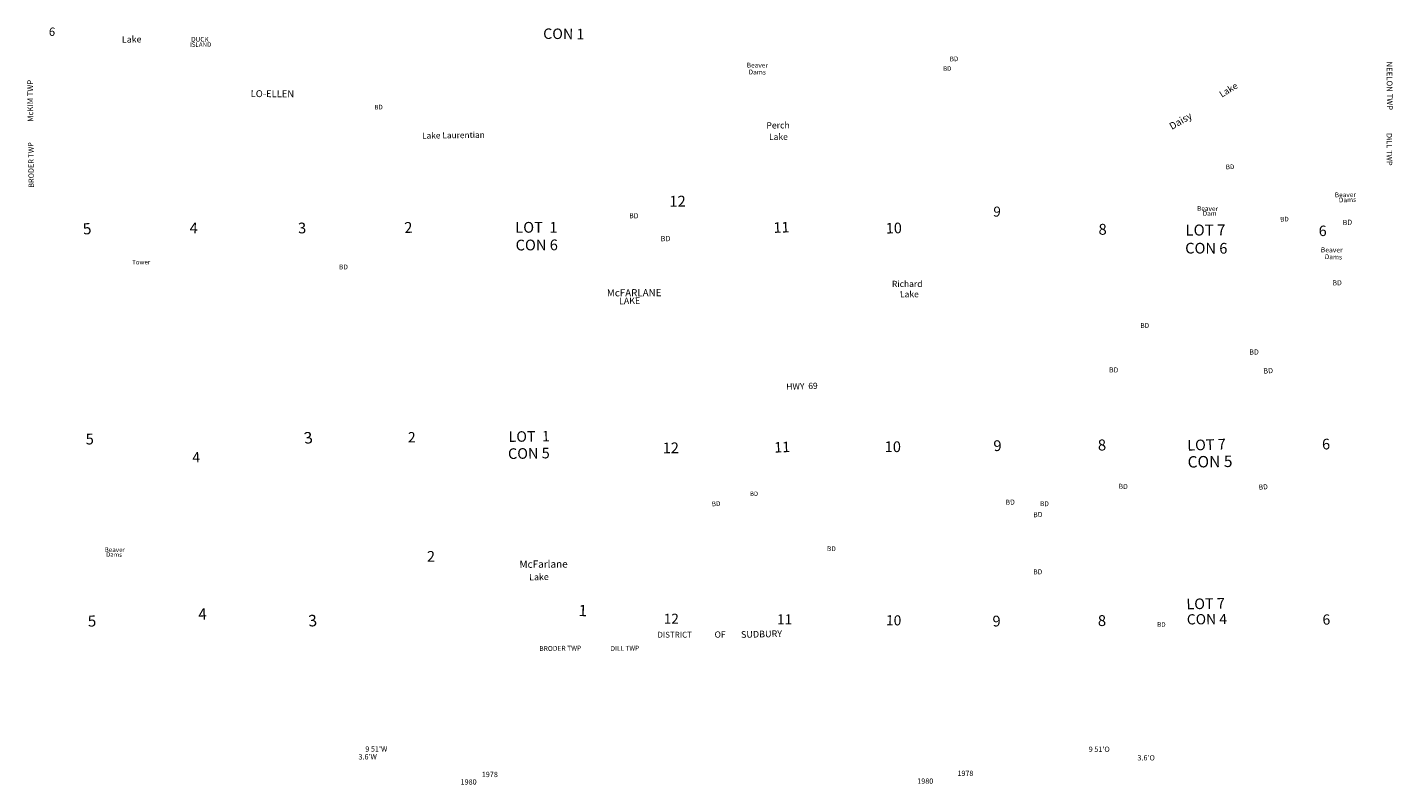
# Model space of a CAD drawing. Extents: x 499854 to 510153, y 1138828 to 1150150.
# Drawn here: x 499854 to 510153, y 1138828 to 1144540 of the extents above; entities that cross this region are included whole.
import ezdxf

# ---------------------------------------------------------------- set-up
doc = ezdxf.new("R2010")
doc.units = 0
doc.header["$MEASUREMENT"] = 0
doc.layers.add('1ANNO', color=7, linetype='CONTINUOUS')

msp = doc.modelspace()

# ---------------------------------------------------------------- texts
at = {"layer": '1ANNO'}
for s, height, rotation, p in [('6', 63.01, 356.31, (500015, 1144477)), ('CON 1', 79.06, 359.28, (503745, 1144453)), ('Lake', 49, 0.76, (500568, 1144424)), ('ISLAND', 34, 0.69, (501082, 1144392)), ('DUCK', 36.12, 359.52, (501090, 1144432)), ('BD', 35.01, 1.94, (506813, 1144283)), ('Beaver', 36.06, 359.18, (505281, 1144237)), ('Dams', 36, 359.51, (505295, 1144185)), ('NEELON TWP', 43.01, 270.53, (510107, 1144282)), ('McKIM TWP', 43, 90.31, (499899, 1143827)), ('LO-ELLEN', 52.04, 359.64, (501539, 1144014)), ('Lake', 48.75, 31.36, (508864, 1144009)), ('BD', 35, 0.91, (502472, 1143920)), ('Perch', 48.01, 0.63, (505429, 1143776)), ('Daisy', 53.31, 30.58, (508488, 1143765)), ('Lake Laurentian', 46.1, 0.77, (502832, 1143700)), ('Lake', 47.01, 0.4, (505449, 1143690)), ('DILL TWP', 41.05, 270.37, (510107, 1143743)), ('BRODER TWP', 40.11, 90.55, (499904, 1143330)), ('BD', 35.06, 1.88, (508895, 1143469)), ('Beaver', 36.01, 0.76, (509717, 1143258)), ('12', 82.01, 0.58, (504697.5, 1143186.63)), ('9', 76.01, 355.53, (507137, 1143114)), ('Beaver', 36.01, 359.2, (508677, 1143156)), ('Dams', 36, 1.93, (509748, 1143219)), ('BD', 38.12, 359.12, (504394, 1143100)), ('BD', 35.06, 1.06, (509305, 1143075)), ('BD', 39.05, 2.77, (509777, 1143048)), ('5', 84.01, 5.71, (500278, 1142976)), ('4', 80.16, 359.18, (501078, 1142986)), ('3', 81, 1.97, (501898, 1142985)), ('2', 82.01, 2.73, (502700, 1142988)), ('11', 80.02, 2.2, (505484, 1142989)), ('10', 80.02, 1.74, (506331, 1142984)), ('8', 82.02, 0.97, (507935, 1142975)), ('LOT 7', 83.02, 0.18, (508590, 1142969)), ('6', 79.03, 0.9, (509596, 1142965)), ('CON 6', 81.01, 0.35, (503538, 1142857)), ('BD', 40, 0.95, (504632, 1142926)), ('CON 6', 81.02, 359.82, (508588, 1142834)), ('Beaver', 37.34, 359.61, (509611, 1142843)), ('Tower', 34.01, 0.5, (500645, 1142751)), ('Dams', 36.01, 358.42, (509641, 1142792)), ('Richard', 47, 0.22, (506376, 1142581)), ('BD', 38, 1.79, (509700, 1142593)), ('McFARLANE', 54.04, 0.29, (504226, 1142510)), ('LAKE', 49.09, 1.02, (504318, 1142451)), ('Lake', 47, 0.4, (506437, 1142503)), ('BD', 39, 0.88, (509072, 1142071)), ('BD', 40, 4.69, (509179, 1141927)), ('HWY  69', 47, 1.74, (505580, 1141806)), ('5', 81, 2.01, (500296, 1141393)), ('3', 87.09, 7.85, (501947, 1141397)), ('LOT  1', 79.03, 0.83, (503485, 1141413)), ('LOT 7', 80.01, 1.96, (508605, 1141347)), ('6', 80.01, 2.73, (509622, 1141355)), ('4', 78.1, 1.79, (501099.84, 1141256.88)), ('CON 5', 80.01, 0.99, (503481, 1141284)), ('12', 81.06, 0.54, (504647, 1141327)), ('11', 79.06, 2.39, (505490, 1141332)), ('10', 81.02, 359.42, (506321, 1141337)), ('9', 81, 2.91, (507144, 1141343)), ('8', 83, 2.73, (507931, 1141347)), ('CON 5', 86.05, 0.88, (508607, 1141219)), ('BD', 33.06, 0.94, (505306, 1141005)), ('BD', 38.01, 358.09, (508085, 1141060)), ('BD', 37.12, 3.07, (509144, 1141053)), ('BD', 35.01, 3.88, (505019, 1140927)), ('BD', 38.01, 0.95, (507234, 1140939)), ('BD', 37.01, 359.09, (507492, 1140929)), ('BD', 38.01, 2.77, (507443, 1140844)), ('Beaver', 35.06, 359.6, (500437, 1140583)), ('BD', 37, 358.98, (505885, 1140590)), ('Dams', 33.02, 359.02, (500449, 1140548)), ('McFarlane', 55.08, 0.35, (503567, 1140463)), ('Lake', 49.16, 1.52, (503640, 1140368)), ('BD', 37, 0.95, (507443, 1140414)), ('LOT 7', 80.01, 1.24, (508598, 1140150)), ('5', 83, 2.96, (500313, 1140019)), ('4', 85.01, 3.07, (501146, 1140071)), ('3', 87, 5.62, (501978, 1140019)), ('1', 85.02, 358.09, (504011, 1140100)), ('10', 76.01, 358.84, (506331, 1140031)), ('9', 81.01, 2.77, (507137, 1140020)), ('8', 82.01, 0.91, (507930, 1140024)), ('CON 4', 77.03, 0.62, (508601, 1140036)), ('6', 77, 1.74, (509625, 1140034)), ('BD', 35.01, 359.03, (508376, 1140019)), ('OF', 47.04, 1.55, (505039, 1139936)), ('SUDBURY', 50.01, 1.42, (505238, 1139935)), ('BRODER TWP', 37.01, 0.66, (503716, 1139836)), ('DILL TWP', 36.01, 0.85, (504254, 1139837))]:
    msp.add_text(s, height=height, rotation=rotation, dxfattribs=at).set_placement(p)
for s, height, p in [('BD', 34.01, (506762, 1144212)), ('Dam', 35.06, (508721, 1143119)), ('LOT  1', 81.02, (503535, 1142991)), ('BD', 37.01, (502205, 1142714)), ('BD', 36.01, (508250, 1142273)), ('BD', 38, (508014, 1141937)), ('2', 77.1, (502725, 1141410)), ('2', 80, (502869, 1140510)), ('12', 75.06, (504655, 1140042)), ('11', 76.06, (505509, 1140037)), ('DISTRICT', 44.01, (504607, 1139937)), ("9 51'W", 40, (502403.81, 1139077.13)), ("9 51'O", 40, (507860.19, 1139075.13)), ("3.6'W", 40, (502352.13, 1139018)), ("3.6'O", 40, (508227.94, 1139010.75)), ('1980', 40, (503122.47, 1138828.5)), ('1978', 40, (503282.44, 1138885.13)), ('1980', 40, (506566.81, 1138834.75)), ('1978', 40, (506869.59, 1138893.5))]:
    msp.add_text(s, height=height, dxfattribs=at).set_placement(p)

doc.saveas('drawing.dxf')
